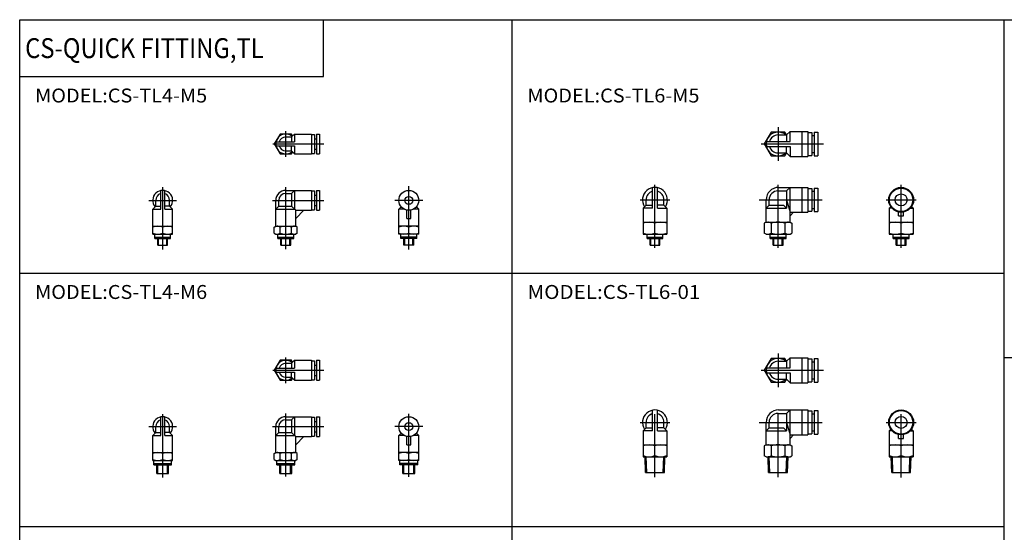
# Model space of a CAD drawing. Extents: x -371 to 371, y -255 to 255.
# Drawn here: x -371 to 124, y -3 to 255 of the extents above; entities that cross this region are included whole.
import ezdxf

# ---------------------------------------------------------------- set-up
doc = ezdxf.new("R2010")
doc.units = 0
doc.linetypes.add('CENTER', pattern=[50.8, 31.75, -6.35, 6.35, -6.35])
doc.layers.get('0').update_dxf_attribs({"linetype": 'CONTINUOUS'})
doc.styles.add('MX_NOTE_STANDARD', font='txt.shx', dxfattribs={"height": 3.2, "bigfont": 'extfont.shx'})

# ---------------------------------------------------------------- blocks, each defined once
blk = doc.blocks.new('MS_24')
at = {"color": 2, "linetype": 'CENTER'}
for p, q in [((0, -6.43), (0, 29.63)), ((-7.5, 21.25), (7.5, 21.25))]:
    blk.add_line(p, q, dxfattribs=at)
at = {"color": 7, "linetype": 'CONTINUOUS'}
for p, q in [((-6, 17), (-5.2, 17.79)), ((-4.58, 17), (-6, 17)), ((-6, 17), (-6, 4)), ((-1.25, 13.21), (-1.25, 15.12)), ((1.25, 13.21), (1.25, 15.12)), ((4.58, 17), (6, 17)), ((6, 17), (5.2, 17.79)), ((6, 17), (6, 4)), ((-6, 10), (6, 10)), ((-1.25, 13.21), (1.25, 13.21)), ((0, 4.53), (0, 9.46)), ((-6, 4), (6, 4)), ((-6, 4), (6, 4)), ((-4.73, -4), (-4.99, 4)), ((4.73, -4), (4.99, 4)), ((-4.73, -4), (4.73, -4))]:
    blk.add_line(p, q, dxfattribs=at)
at = {"color": 2, "linetype": 'CONTINUOUS'}
for p, q in [((-4.15, -4), (-4.4, 4)), ((4.15, -4), (4.4, 4))]:
    blk.add_line(p, q, dxfattribs=at)
at = {"color": 7, "linetype": 'CONTINUOUS'}
for radius in [6.25, 5.9, 3]:
    blk.add_circle((0, 21.25), radius, dxfattribs=at)
for centre, radius, start, end in [((-3, 1.33), 8.66, 69.7344, 110.2656), ((3, 1.33), 8.66, 69.7344, 110.2656), ((-3, 12.67), 8.67, 249.7573, 290.2427), ((3, 12.67), 8.67, 249.7573, 290.2427)]:
    blk.add_arc(centre, radius, start, end, dxfattribs=at)
blk = doc.blocks.new('MS_23')
at = {"color": 7, "linetype": 'CONTINUOUS'}
for p, q in [((-1.25, 17), (-1.25, 27.37)), ((1.25, 17), (1.25, 27.37)), ((-4.5, 18.5), (-4.5, 21.25)), ((4.5, 18.5), (4.5, 21.25)), ((-6, 17), (-4.5, 18.5)), ((-1.25, 17), (-6, 17)), ((-6, 17), (-6, 4)), ((-4.5, 18.5), (-1.25, 18.5)), ((4.5, 18.5), (1.25, 18.5)), ((1.25, 17), (6, 17)), ((6, 17), (4.5, 18.5)), ((6, 17), (6, 4)), ((-6, 10), (6, 10)), ((0, 4.53), (0, 9.46)), ((-6, 4), (6, 4)), ((-6, 4), (6, 4)), ((-4.73, -4), (-4.99, 4)), ((4.73, -4), (4.99, 4)), ((-4.73, -4), (4.73, -4))]:
    blk.add_line(p, q, dxfattribs=at)
at = {"color": 2, "linetype": 'CENTER'}
for p, q in [((0, -6.3), (0, 29.63)), ((-7.5, 21.25), (7.5, 21.25))]:
    blk.add_line(p, q, dxfattribs=at)
at = {"color": 2, "linetype": 'CONTINUOUS'}
for p, q in [((-4.15, -4), (-4.4, 4)), ((4.15, -4), (4.4, 4))]:
    blk.add_line(p, q, dxfattribs=at)
at = {"color": 7, "linetype": 'CONTINUOUS'}
for centre, radius, start, end in [((0, 21.25), 6.25, 326.3608, 213.6392), ((0, 21.25), 4.5, 106.1143, 179.9764), ((0, 21.25), 4.5, 0.0236, 73.8857), ((-3, 1.33), 8.66, 69.7344, 110.2656), ((3, 1.33), 8.66, 69.7344, 110.2656), ((-3, 12.67), 8.67, 249.7573, 290.2427), ((3, 12.67), 8.67, 249.7573, 290.2427)]:
    blk.add_arc(centre, radius, start, end, dxfattribs=at)
blk = doc.blocks.new('MS_22')
at = {"color": 7, "linetype": 'CONTINUOUS'}
for p, q in [((-3.46, 6), (-6.92, 0)), ((3.46, 6), (-3.46, 6)), ((4.3, 4.55), (3.46, 6)), ((6, 6.25), (4.25, 4.5)), ((6, 1.25), (6, 6.25)), ((6, 6.25), (15, 6.25)), ((12, 6.25), (12, -6.25)), ((15, 6.25), (15, -6.25)), ((15, 5.75), (17, 5.75)), ((17, 5.75), (17, -5.75)), ((18.2, 5.9), (20, 5.9)), ((18.2, 5.9), (18.2, -5.9)), ((20, 5.9), (20, -5.9)), ((-6.92, 0), (-3.46, -6)), ((-5.76, 1.25), (6, 1.25)), ((0, 4.5), (4.25, 4.5)), ((4.25, 4.5), (4.25, 1.25)), ((17, 4.3), (18.2, 4.3)), ((-5.76, -1.25), (6, -1.25)), ((0, -4.5), (4.25, -4.5)), ((3.46, -6), (4.3, -4.55)), ((4.25, -4.5), (4.25, -1.25)), ((6, -6.25), (4.25, -4.5)), ((6, -1.25), (6, -6.25)), ((17, -4.3), (18.2, -4.3)), ((-3.46, -6), (3.46, -6)), ((6, -6.25), (15, -6.25)), ((15, -5.75), (17, -5.75)), ((18.2, -5.9), (20, -5.9))]:
    blk.add_line(p, q, dxfattribs=at)
at = {"color": 2, "linetype": 'CENTER'}
for p, q in [((0, 8.5), (0, -8.5)), ((-8.5, 0), (22.82, 0))]:
    blk.add_line(p, q, dxfattribs=at)
at = {"color": 7, "linetype": 'CONTINUOUS'}
for radius, start, end in [(5.99, 48.6522, 311.3478), (4.5, 90.0236, 163.8857), (4.5, 196.1143, 269.9764)]:
    blk.add_arc((0, 0), radius, start, end, dxfattribs=at)
blk = doc.blocks.new('MS_21')
at = {"color": 2, "linetype": 'CENTER'}
for p, q in [((0, -6.3), (0, 29.63)), ((-9.55, 21.25), (22.7, 21.25))]:
    blk.add_line(p, q, dxfattribs=at)
at = {"color": 7, "linetype": 'CONTINUOUS'}
for p, q in [((0, 25.75), (4.25, 25.75)), ((0.25, 27.5), (15, 27.5)), ((6, 27.5), (4.25, 25.75)), ((4.25, 25.75), (4.25, 17)), ((6, 10), (6, 27.5)), ((12, 27.5), (12, 15)), ((15, 27.5), (15, 15)), ((15, 27), (17, 27)), ((17, 27), (17, 15.5)), ((17, 25.55), (18.2, 25.55)), ((18.2, 27.15), (18.2, 15.35)), ((18.2, 27.15), (20, 27.15)), ((20, 27.15), (20, 15.35)), ((-6, 10), (-6, 21.25)), ((-4.5, 18.5), (-4.5, 21.25)), ((4.25, 21.25), (6, 15)), ((-6, 17), (-4.5, 18.5)), ((-6, 17), (4.25, 17)), ((-4.5, 18.5), (2.75, 18.5)), ((4.25, 17), (2.75, 18.5)), ((6, 13.21), (7.78, 15)), ((6, 15), (15, 15)), ((15, 15.5), (17, 15.5)), ((17, 16.95), (18.2, 16.95)), ((18.2, 15.35), (20, 15.35)), ((-6, 10), (-6.92, 9.46)), ((-6, 10), (6, 10)), ((6, 10), (6.92, 9.46)), ((-6.92, 9.46), (-6.92, 4.53)), ((-3.46, 9.46), (-3.46, 4.53)), ((3.46, 9.46), (3.46, 4.53)), ((6.92, 9.46), (6.92, 4.53)), ((-6, 4), (-6.92, 4.53)), ((-6, 4), (6, 4)), ((-4.73, -4), (-4.99, 4)), ((4.73, -4), (4.99, 4)), ((6, 4), (6.92, 4.53)), ((-4.73, -4), (4.73, -4))]:
    blk.add_line(p, q, dxfattribs=at)
at = {"color": 2, "linetype": 'CONTINUOUS'}
for p, q in [((-4.15, -4), (-4.4, 4)), ((4.15, -4), (4.4, 4))]:
    blk.add_line(p, q, dxfattribs=at)
at = {"color": 7, "linetype": 'CONTINUOUS'}
for centre, radius, start, end in [((0.25, 21.25), 6.25, 90, 180), ((0, 21.25), 4.5, 90, 180), ((-5.2, 6.93), 3.07, 55.4769, 89.8528), ((0, -1.46), 11.46, 72.4255, 107.5745), ((5.2, 6.93), 3.07, 90.1472, 124.5231), ((-5.18, 7.07), 3.07, 269.8976, 304.1682), ((0, 15.46), 11.47, 252.4406, 287.5594), ((5.18, 7.07), 3.07, 235.8318, 270.1024)]:
    blk.add_arc(centre, radius, start, end, dxfattribs=at)
blk = doc.blocks.new('MS_20')
at = {"color": 2, "linetype": 'CENTER'}
for p, q in [((0, -4.81), (0, 27.73)), ((-7.5, 19.35), (7.5, 19.35))]:
    blk.add_line(p, q, dxfattribs=at)
at = {"color": 7, "linetype": 'CONTINUOUS'}
for p, q in [((-6, 15.1), (-5.2, 15.89)), ((-4.58, 15.1), (-6, 15.1)), ((-6, 15.1), (-6, 2.1)), ((4.58, 15.1), (6, 15.1)), ((6, 15.1), (5.2, 15.89)), ((6, 15.1), (6, 2.1)), ((-1.25, 11.31), (-1.25, 13.22)), ((-1.25, 11.31), (1.25, 11.31)), ((1.25, 11.31), (1.25, 13.22)), ((-6, 8.1), (6, 8.1)), ((0, 2.63), (0, 7.56)), ((-6, 2.1), (6, 2.1)), ((-4, 0), (-4, 2.1)), ((-4, 0.6), (4, 0.6)), ((-4, 0), (4, 0)), ((-2.5, -3.4), (-2.5, 0)), ((2.5, -3.4), (2.5, 0)), ((4, 0), (4, 2.1)), ((-2.5, -3.4), (2.5, -3.4))]:
    blk.add_line(p, q, dxfattribs=at)
at = {"color": 2, "linetype": 'CONTINUOUS'}
for p, q in [((-2.06, -3.4), (-2.06, 0)), ((2.06, -3.4), (2.06, 0))]:
    blk.add_line(p, q, dxfattribs=at)
at = {"color": 7, "linetype": 'CONTINUOUS'}
for radius in [6.25, 5.9, 3]:
    blk.add_circle((0, 19.35), radius, dxfattribs=at)
for centre, radius, start, end in [((-3, -0.57), 8.66, 69.7344, 110.2656), ((3, -0.57), 8.66, 69.7344, 110.2656), ((-3, 10.77), 8.67, 249.7573, 290.2427), ((3, 10.77), 8.67, 249.7573, 290.2427)]:
    blk.add_arc(centre, radius, start, end, dxfattribs=at)
blk = doc.blocks.new('MS_19')
at = {"color": 7, "linetype": 'CONTINUOUS'}
for p, q in [((-1.25, 15.1), (-1.25, 25.47)), ((1.25, 15.1), (1.25, 25.47)), ((-6, 15.1), (-4.5, 16.6)), ((-1.25, 15.1), (-6, 15.1)), ((-6, 15.1), (-6, 2.1)), ((-4.5, 16.6), (-4.5, 19.35)), ((-4.5, 16.6), (-1.25, 16.6)), ((4.5, 16.6), (1.25, 16.6)), ((1.25, 15.1), (6, 15.1)), ((4.5, 16.6), (4.5, 19.35)), ((6, 15.1), (4.5, 16.6)), ((6, 15.1), (6, 2.1)), ((-6, 8.1), (6, 8.1)), ((0, 2.63), (0, 7.56)), ((-6, 2.1), (6, 2.1)), ((-4, 0), (-4, 2.1)), ((-4, 0.6), (4, 0.6)), ((-4, 0), (4, 0)), ((-2.5, -3.4), (-2.5, 0)), ((2.5, -3.4), (2.5, 0)), ((4, 0), (4, 2.1)), ((-2.5, -3.4), (2.5, -3.4))]:
    blk.add_line(p, q, dxfattribs=at)
at = {"color": 2, "linetype": 'CENTER'}
for p, q in [((0, -4.81), (0, 27.73)), ((-7.5, 19.35), (7.5, 19.35))]:
    blk.add_line(p, q, dxfattribs=at)
at = {"color": 2, "linetype": 'CONTINUOUS'}
for p, q in [((-2.06, -3.4), (-2.06, 0)), ((2.06, -3.4), (2.06, 0))]:
    blk.add_line(p, q, dxfattribs=at)
at = {"color": 7, "linetype": 'CONTINUOUS'}
for centre, radius, start, end in [((0, 19.35), 6.25, 326.3609, 213.6391), ((0, 19.35), 4.5, 106.1143, 179.9763), ((0, 19.35), 4.5, 0.0237, 73.8857), ((-3, -0.57), 8.66, 69.7344, 110.2656), ((3, -0.57), 8.66, 69.7344, 110.2656), ((-3, 10.77), 8.67, 249.7573, 290.2427), ((3, 10.77), 8.67, 249.7573, 290.2427)]:
    blk.add_arc(centre, radius, start, end, dxfattribs=at)
blk = doc.blocks.new('MS_18')
at = {"color": 7, "linetype": 'CONTINUOUS'}
for p, q in [((-3.46, 6), (-6.92, 0)), ((3.46, 6), (-3.46, 6)), ((4.3, 4.55), (3.46, 6)), ((6, 6.25), (4.25, 4.5)), ((6, 1.25), (6, 6.25)), ((6, 6.25), (15, 6.25)), ((12, 6.25), (12, -6.25)), ((15, 6.25), (15, -6.25)), ((15, 5.75), (17, 5.75)), ((17, 5.75), (17, -5.75)), ((18.2, 5.9), (20, 5.9)), ((18.2, 5.9), (18.2, -5.9)), ((20, 5.9), (20, -5.9)), ((-6.92, 0), (-3.46, -6)), ((-5.76, 1.25), (6, 1.25)), ((0, 4.5), (4.25, 4.5)), ((4.25, 4.5), (4.25, 1.25)), ((17, 4.3), (18.2, 4.3)), ((-5.76, -1.25), (6, -1.25)), ((0, -4.5), (4.25, -4.5)), ((3.46, -6), (4.3, -4.55)), ((4.25, -4.5), (4.25, -1.25)), ((6, -6.25), (4.25, -4.5)), ((6, -1.25), (6, -6.25)), ((17, -4.3), (18.2, -4.3)), ((-3.46, -6), (3.46, -6)), ((6, -6.25), (15, -6.25)), ((15, -5.75), (17, -5.75)), ((18.2, -5.9), (20, -5.9))]:
    blk.add_line(p, q, dxfattribs=at)
at = {"color": 2, "linetype": 'CENTER'}
for p, q in [((0, 8.5), (0, -8.5)), ((-8.5, 0), (22.82, 0))]:
    blk.add_line(p, q, dxfattribs=at)
at = {"color": 7, "linetype": 'CONTINUOUS'}
for radius, start, end in [(5.99, 48.6522, 311.3478), (4.5, 90.0236, 163.8857), (4.5, 196.1143, 269.9764)]:
    blk.add_arc((0, 0), radius, start, end, dxfattribs=at)
blk = doc.blocks.new('MS_17')
at = {"color": 2, "linetype": 'CENTER'}
for p, q in [((0, -4.81), (0, 27.73)), ((-9.55, 19.35), (22.7, 19.35))]:
    blk.add_line(p, q, dxfattribs=at)
at = {"color": 7, "linetype": 'CONTINUOUS'}
for p, q in [((0.25, 25.6), (15, 25.6)), ((6, 25.6), (4.25, 23.85)), ((6, 8.1), (6, 25.6)), ((12, 25.6), (12, 13.1)), ((15, 25.6), (15, 13.1)), ((15, 25.1), (17, 25.1)), ((17, 25.1), (17, 13.6)), ((18.2, 25.25), (18.2, 13.45)), ((18.2, 25.25), (20, 25.25)), ((20, 25.25), (20, 13.45)), ((0, 23.85), (4.25, 23.85)), ((4.25, 23.85), (4.25, 15.1)), ((17, 23.65), (18.2, 23.65)), ((-6, 8.1), (-6, 19.35)), ((-6, 15.1), (-4.5, 16.6)), ((-6, 15.1), (4.25, 15.1)), ((-4.5, 16.6), (-4.5, 19.35)), ((-4.5, 16.6), (2.75, 16.6)), ((4.25, 15.1), (2.75, 16.6)), ((4.25, 19.35), (6, 13.1)), ((17, 15.05), (18.2, 15.05)), ((6, 11.31), (7.78, 13.1)), ((6, 13.1), (15, 13.1)), ((15, 13.6), (17, 13.6)), ((18.2, 13.45), (20, 13.45)), ((-6, 8.1), (-6.92, 7.56)), ((-6.92, 7.56), (-6.92, 2.63)), ((-6, 8.1), (6, 8.1)), ((-3.46, 7.56), (-3.46, 2.63)), ((3.46, 7.56), (3.46, 2.63)), ((6, 8.1), (6.92, 7.56)), ((6.92, 7.56), (6.92, 2.63)), ((-6, 2.1), (-6.92, 2.63)), ((-6, 2.1), (6, 2.1)), ((-4, 0), (-4, 2.1)), ((-4, 0.6), (4, 0.6)), ((-4, 0), (4, 0)), ((-2.5, -3.4), (-2.5, 0)), ((2.5, -3.4), (2.5, 0)), ((4, 0), (4, 2.1)), ((6, 2.1), (6.92, 2.63)), ((-2.5, -3.4), (2.5, -3.4))]:
    blk.add_line(p, q, dxfattribs=at)
at = {"color": 2, "linetype": 'CONTINUOUS'}
for p, q in [((-2.06, -3.4), (-2.06, 0)), ((2.06, -3.4), (2.06, 0))]:
    blk.add_line(p, q, dxfattribs=at)
at = {"color": 7, "linetype": 'CONTINUOUS'}
for centre, radius, start, end in [((0.25, 19.35), 6.25, 90, 180), ((0, 19.35), 4.5, 90.0001, 179.9999), ((-5.2, 5.03), 3.07, 55.4769, 89.8527), ((0, -3.36), 11.46, 72.4255, 107.5745), ((5.2, 5.03), 3.07, 90.1473, 124.5231), ((-5.18, 5.17), 3.07, 269.8976, 304.1682), ((0, 13.56), 11.47, 252.4406, 287.5594), ((5.18, 5.17), 3.07, 235.8318, 270.1024)]:
    blk.add_arc(centre, radius, start, end, dxfattribs=at)
blk = doc.blocks.new('MS_8')
at = {"color": 2, "linetype": 'CENTER'}
for p, q in [((0, -6.14), (0, 25.66)), ((7, 19.1), (-7, 19.1))]:
    blk.add_line(p, q, dxfattribs=at)
at = {"color": 7, "linetype": 'CONTINUOUS'}
for p, q in [((-5, 14.73), (-3.83, 15.89)), ((5, 14.73), (3.83, 15.89)), ((-2.43, 14.73), (-5, 14.73)), ((-5, 2.1), (-5, 14.73)), ((-1, 9.95), (-1, 14.2)), ((-1, 9.95), (1, 9.95)), ((1, 9.95), (1, 14.2)), ((5, 14.73), (2.43, 14.73)), ((5, 2.1), (5, 14.73)), ((5, 6.1), (-5, 6.1)), ((0, 2.54), (0, 5.65)), ((5, 2.1), (-5, 2.1)), ((-4.5, 0), (-4.5, 2.1)), ((4.5, 0.6), (-4.5, 0.6)), ((4.5, 0), (-4.5, 0)), ((-3, -4.4), (-3, 0)), ((3, -4.4), (3, 0)), ((4.5, 0), (4.5, 2.1)), ((-3, -4.4), (3, -4.4))]:
    blk.add_line(p, q, dxfattribs=at)
at = {"color": 2, "linetype": 'CONTINUOUS'}
for p, q in [((-2.45, -4.4), (-2.45, 0)), ((2.45, -4.4), (2.45, 0))]:
    blk.add_line(p, q, dxfattribs=at)
at = {"color": 7, "linetype": 'CONTINUOUS'}
for radius in [5, 2]:
    blk.add_circle((0, 19.1), radius, dxfattribs=at)
for centre, radius, start, end in [((-2.5, -1.12), 7.22, 69.7345, 110.2655), ((2.5, -1.12), 7.22, 69.7345, 110.2655), ((-2.5, 9.32), 7.23, 249.762, 290.238), ((2.5, 9.32), 7.23, 249.762, 290.238)]:
    blk.add_arc(centre, radius, start, end, dxfattribs=at)
blk = doc.blocks.new('MS_7')
at = {"color": 2, "linetype": 'CENTER'}
for p, q in [((0, -6.42), (0, 25.66)), ((-7, 19.1), (7, 19.1))]:
    blk.add_line(p, q, dxfattribs=at)
at = {"color": 7, "linetype": 'CONTINUOUS'}
for p, q in [((-1, 14.73), (-1, 23.99)), ((1, 14.73), (1, 23.99)), ((-5, 14.73), (-3.5, 16.23)), ((-3.5, 16.23), (-3.5, 19.1)), ((-3.5, 16.23), (-1, 16.23)), ((3.5, 16.23), (1, 16.23)), ((3.5, 16.23), (3.5, 19.1)), ((5, 14.73), (3.5, 16.23)), ((-5, 14.73), (-1, 14.73)), ((-5, 2.1), (-5, 14.73)), ((1, 14.73), (5, 14.73)), ((5, 2.1), (5, 14.73)), ((-5, 6.1), (5, 6.1)), ((0, 2.54), (0, 5.65)), ((-5, 2.1), (5, 2.1)), ((-4.5, 0), (-4.5, 2.1)), ((-4.5, 0.6), (4.5, 0.6)), ((-4.5, 0), (4.5, 0)), ((-3, -4.4), (-3, 0)), ((3, -4.4), (3, 0)), ((4.5, 0), (4.5, 2.1)), ((-3, -4.4), (3, -4.4))]:
    blk.add_line(p, q, dxfattribs=at)
at = {"color": 2, "linetype": 'CONTINUOUS'}
for p, q in [((-2.45, -4.4), (-2.45, 0)), ((2.45, -4.4), (2.45, 0))]:
    blk.add_line(p, q, dxfattribs=at)
at = {"color": 7, "linetype": 'CONTINUOUS'}
for centre, radius, start, end in [((0, 19.1), 5, 320.033, 219.967), ((0, 19.1), 3.5, 106.5776, 179.9568), ((0, 19.1), 3.5, 0.0432, 73.4224), ((-2.5, -1.12), 7.22, 69.7345, 110.2655), ((2.5, -1.12), 7.22, 69.7345, 110.2655), ((-2.5, 9.32), 7.23, 249.762, 290.238), ((2.5, 9.32), 7.23, 249.762, 290.238)]:
    blk.add_arc(centre, radius, start, end, dxfattribs=at)
blk = doc.blocks.new('MS_6')
at = {"color": 7, "linetype": 'CONTINUOUS'}
for p, q in [((-2.88, 5), (-5.77, 0)), ((2.88, 5), (-2.88, 5)), ((4.36, 5), (2.86, 3.5)), ((3.42, 4.06), (2.88, 5)), ((4.36, 5), (4.36, 1)), ((4.36, 5), (13, 5)), ((13, 5), (13, -5)), ((15.4, 5), (17, 5)), ((15.4, 5), (15.4, -5)), ((17, 5), (17, -5)), ((-5.77, 0), (-2.88, -5)), ((-4.89, 1), (4.36, 1)), ((0, 3.5), (2.86, 3.5)), ((2.86, 3.5), (2.86, 1)), ((13, 4.75), (14.5, 4.75)), ((14.5, 4.75), (14.5, -4.75)), ((14.5, 2.6), (15.4, 2.6)), ((-4.89, -1), (4.36, -1)), ((0, -3.5), (2.86, -3.5)), ((2.86, -3.5), (2.86, -1)), ((4.36, -5), (2.86, -3.5)), ((2.88, -5), (3.42, -4.06)), ((4.36, -1), (4.36, -5)), ((13, -4.75), (14.5, -4.75)), ((14.5, -2.6), (15.4, -2.6)), ((-2.88, -5), (2.88, -5)), ((4.36, -5), (13, -5)), ((15.4, -5), (17, -5))]:
    blk.add_line(p, q, dxfattribs=at)
at = {"color": 2, "linetype": 'CENTER'}
for p, q in [((0, -6.5), (0, 6.5)), ((-6.5, 0), (19.14, 0))]:
    blk.add_line(p, q, dxfattribs=at)
at = {"color": 7, "linetype": 'CONTINUOUS'}
for radius, start, end in [(4.99, 50.1209, 309.8791), (3.5, 90.0432, 163.4225), (3.5, 196.5775, 269.9568)]:
    blk.add_arc((0, 0), radius, start, end, dxfattribs=at)
blk = doc.blocks.new('MS_5')
at = {"color": 2, "linetype": 'CENTER'}
for p, q in [((0, -6), (0, 25.76)), ((-6.59, 19.1), (19.09, 19.1))]:
    blk.add_line(p, q, dxfattribs=at)
at = {"color": 7, "linetype": 'CONTINUOUS'}
for p, q in [((0, 24.1), (13, 24.1)), ((0, 22.6), (2.86, 22.6)), ((4.36, 24.1), (2.86, 22.6)), ((2.86, 22.6), (2.86, 16.23)), ((4.36, 24.1), (4.36, 14.73)), ((13, 24.1), (13, 14.1)), ((13, 23.85), (14.5, 23.85)), ((14.5, 23.85), (14.5, 14.35)), ((14.5, 21.7), (15.4, 21.7)), ((15.4, 24.1), (15.4, 14.1)), ((15.4, 24.1), (17, 24.1)), ((17, 24.1), (17, 14.1)), ((-5, 6.1), (-5, 19.1)), ((-5, 14.73), (-3.5, 16.23)), ((-3.5, 16.23), (-3.5, 19.1)), ((-3.5, 16.23), (2.86, 16.23)), ((5, 14.1), (2.86, 16.23)), ((14.5, 16.5), (15.4, 16.5)), ((-5, 14.73), (4.36, 14.73)), ((5, 14.1), (13, 14.1)), ((5, 9.95), (9.14, 14.1)), ((5, 6.1), (5, 14.1)), ((13, 14.35), (14.5, 14.35)), ((15.4, 14.1), (17, 14.1)), ((-5.77, 5.65), (-5, 6.1)), ((-5.77, 2.54), (-5.77, 5.65)), ((-5, 6.1), (5, 6.1)), ((-2.88, 2.54), (-2.88, 5.65)), ((2.88, 2.54), (2.88, 5.65)), ((5.77, 5.65), (5, 6.1)), ((5.77, 2.54), (5.77, 5.65)), ((-5.77, 2.54), (-5, 2.1)), ((-5, 2.1), (5, 2.1)), ((-4.5, 0), (-4.5, 2.1)), ((-4.5, 0.6), (4.5, 0.6)), ((-4.5, 0), (4.5, 0)), ((-3, -4.4), (-3, 0)), ((3, -4.4), (3, 0)), ((4.5, 0), (4.5, 2.1)), ((5.77, 2.54), (5, 2.1)), ((-3, -4.4), (3, -4.4))]:
    blk.add_line(p, q, dxfattribs=at)
at = {"color": 2, "linetype": 'CONTINUOUS'}
for p, q in [((-2.45, -4.4), (-2.45, 0)), ((2.45, -4.4), (2.45, 0))]:
    blk.add_line(p, q, dxfattribs=at)
at = {"color": 7, "linetype": 'CONTINUOUS'}
for centre, radius, start, end in [((0, 19.1), 5, 90.0001, 179.9999), ((0, 19.1), 3.5, 90.0001, 179.9999), ((-4.32, 3.54), 2.56, 55.8901, 90.1283), ((0, -3.45), 9.55, 72.4445, 107.5555), ((4.32, 3.54), 2.56, 89.8717, 124.1099), ((-4.31, 4.66), 2.56, 269.5694, 303.683), ((0, 11.65), 9.56, 252.4626, 287.5374), ((4.31, 4.66), 2.56, 236.317, 270.4306)]:
    blk.add_arc(centre, radius, start, end, dxfattribs=at)
blk = doc.blocks.new('MS_4')
at = {"color": 2, "linetype": 'CENTER'}
for p, q in [((0, -5.51), (0, 26.89)), ((7, 19.1), (-7, 19.1))]:
    blk.add_line(p, q, dxfattribs=at)
at = {"color": 7, "linetype": 'CONTINUOUS'}
for p, q in [((-5, 14.73), (-3.83, 15.89)), ((5, 14.73), (3.83, 15.89)), ((-2.43, 14.73), (-5, 14.73)), ((-5, 2.1), (-5, 14.73)), ((-1, 9.95), (-1, 14.2)), ((-1, 9.95), (1, 9.95)), ((1, 9.95), (1, 14.2)), ((5, 14.73), (2.43, 14.73)), ((5, 2.1), (5, 14.73)), ((5, 6.1), (-5, 6.1)), ((0, 2.54), (0, 5.65)), ((5, 2.1), (-5, 2.1)), ((-4, 0), (-4, 2.1)), ((4, 0.6), (-4, 0.6)), ((4, 0), (-4, 0)), ((-2.5, -3.4), (-2.5, 0)), ((2.5, -3.4), (2.5, 0)), ((4, 0), (4, 2.1)), ((2.5, -3.4), (-2.5, -3.4))]:
    blk.add_line(p, q, dxfattribs=at)
at = {"color": 2, "linetype": 'CONTINUOUS'}
for p, q in [((-2.06, -3.4), (-2.06, 0)), ((2.06, -3.4), (2.06, 0))]:
    blk.add_line(p, q, dxfattribs=at)
at = {"color": 7, "linetype": 'CONTINUOUS'}
for radius in [5, 2]:
    blk.add_circle((0, 19.1), radius, dxfattribs=at)
for centre, radius, start, end in [((-2.5, -1.12), 7.22, 69.7345, 110.2655), ((2.5, -1.12), 7.22, 69.7345, 110.2655), ((-2.5, 9.32), 7.23, 249.762, 290.238), ((2.5, 9.32), 7.23, 249.762, 290.238)]:
    blk.add_arc(centre, radius, start, end, dxfattribs=at)
blk = doc.blocks.new('MS_3')
at = {"color": 2, "linetype": 'CENTER'}
for p, q in [((0, -5.51), (0, 25.66)), ((-7, 19.1), (7, 19.1))]:
    blk.add_line(p, q, dxfattribs=at)
at = {"color": 7, "linetype": 'CONTINUOUS'}
for p, q in [((-1, 14.73), (-1, 23.99)), ((1, 14.73), (1, 23.99)), ((-5, 14.73), (-3.5, 16.23)), ((-3.5, 16.23), (-3.5, 19.1)), ((-3.5, 16.23), (-1, 16.23)), ((3.5, 16.23), (1, 16.23)), ((3.5, 16.23), (3.5, 19.1)), ((5, 14.73), (3.5, 16.23)), ((-5, 14.73), (-1, 14.73)), ((-5, 2.1), (-5, 14.73)), ((1, 14.73), (5, 14.73)), ((5, 2.1), (5, 14.73)), ((-5, 6.1), (5, 6.1)), ((0, 2.54), (0, 5.65)), ((-5, 2.1), (5, 2.1)), ((-4, 0), (-4, 2.1)), ((-4, 0.6), (4, 0.6)), ((-4, 0), (4, 0)), ((-2.5, -3.4), (-2.5, 0)), ((2.5, -3.4), (2.5, 0)), ((4, 0), (4, 2.1)), ((-2.5, -3.4), (2.5, -3.4))]:
    blk.add_line(p, q, dxfattribs=at)
at = {"color": 2, "linetype": 'CONTINUOUS'}
for p, q in [((-2.06, -3.4), (-2.06, 0)), ((2.06, -3.4), (2.06, 0))]:
    blk.add_line(p, q, dxfattribs=at)
at = {"color": 7, "linetype": 'CONTINUOUS'}
for centre, radius, start, end in [((0, 19.1), 5, 320.033, 219.967), ((0, 19.1), 3.5, 106.5776, 179.9568), ((0, 19.1), 3.5, 0.0432, 73.4224), ((-2.5, -1.12), 7.22, 69.7345, 110.2655), ((2.5, -1.12), 7.22, 69.7345, 110.2655), ((-2.5, 9.32), 7.23, 249.762, 290.238), ((2.5, 9.32), 7.23, 249.762, 290.238)]:
    blk.add_arc(centre, radius, start, end, dxfattribs=at)
blk = doc.blocks.new('MS_2')
at = {"color": 7, "linetype": 'CONTINUOUS'}
for p, q in [((-2.88, 5), (-5.77, 0)), ((2.88, 5), (-2.88, 5)), ((4.36, 5), (2.86, 3.5)), ((3.42, 4.06), (2.88, 5)), ((4.36, 5), (4.36, 1)), ((4.36, 5), (13, 5)), ((13, 5), (13, -5)), ((15.4, 5), (17, 5)), ((15.4, 5), (15.4, -5)), ((17, 5), (17, -5)), ((-5.77, 0), (-2.88, -5)), ((-4.89, 1), (4.36, 1)), ((0, 3.5), (2.86, 3.5)), ((2.86, 3.5), (2.86, 1)), ((13, 4.75), (14.5, 4.75)), ((14.5, 4.75), (14.5, -4.75)), ((14.5, 2.6), (15.4, 2.6)), ((-4.89, -1), (4.36, -1)), ((0, -3.5), (2.86, -3.5)), ((2.86, -3.5), (2.86, -1)), ((4.36, -5), (2.86, -3.5)), ((2.88, -5), (3.42, -4.06)), ((4.36, -1), (4.36, -5)), ((13, -4.75), (14.5, -4.75)), ((14.5, -2.6), (15.4, -2.6)), ((-2.88, -5), (2.88, -5)), ((4.36, -5), (13, -5)), ((15.4, -5), (17, -5))]:
    blk.add_line(p, q, dxfattribs=at)
at = {"color": 2, "linetype": 'CENTER'}
for p, q in [((0, -6.5), (0, 6.5)), ((-6.5, 0), (19.14, 0))]:
    blk.add_line(p, q, dxfattribs=at)
at = {"color": 7, "linetype": 'CONTINUOUS'}
for radius, start, end in [(4.99, 50.1209, 309.8791), (3.5, 90.0432, 163.4225), (3.5, 196.5775, 269.9568)]:
    blk.add_arc((0, 0), radius, start, end, dxfattribs=at)
blk = doc.blocks.new('MS_1')
at = {"color": 2, "linetype": 'CENTER'}
for p, q in [((0, -5.46), (0, 25.76)), ((-6.59, 19.1), (19.09, 19.1))]:
    blk.add_line(p, q, dxfattribs=at)
at = {"color": 7, "linetype": 'CONTINUOUS'}
for p, q in [((0, 24.1), (13, 24.1)), ((0, 22.6), (2.86, 22.6)), ((4.36, 24.1), (2.86, 22.6)), ((2.86, 22.6), (2.86, 16.23)), ((4.36, 24.1), (4.36, 14.73)), ((13, 24.1), (13, 14.1)), ((13, 23.85), (14.5, 23.85)), ((14.5, 23.85), (14.5, 14.35)), ((14.5, 21.7), (15.4, 21.7)), ((15.4, 24.1), (15.4, 14.1)), ((15.4, 24.1), (17, 24.1)), ((17, 24.1), (17, 14.1)), ((-5, 6.1), (-5, 19.1)), ((-5, 14.73), (-3.5, 16.23)), ((-3.5, 16.23), (-3.5, 19.1)), ((-3.5, 16.23), (2.86, 16.23)), ((5, 14.1), (2.86, 16.23)), ((14.5, 16.5), (15.4, 16.5)), ((-5, 14.73), (4.36, 14.73)), ((5, 14.1), (13, 14.1)), ((5, 9.95), (9.14, 14.1)), ((5, 6.1), (5, 14.1)), ((13, 14.35), (14.5, 14.35)), ((15.4, 14.1), (17, 14.1)), ((-5.77, 5.65), (-5, 6.1)), ((-5.77, 2.54), (-5.77, 5.65)), ((-5, 6.1), (5, 6.1)), ((-2.88, 2.54), (-2.88, 5.65)), ((2.88, 2.54), (2.88, 5.65)), ((5.77, 5.65), (5, 6.1)), ((5.77, 2.54), (5.77, 5.65)), ((-5.77, 2.54), (-5, 2.1)), ((-5, 2.1), (5, 2.1)), ((-4, 0), (-4, 2.1)), ((-4, 0.6), (4, 0.6)), ((-4, 0), (4, 0)), ((-2.5, -3.4), (-2.5, 0)), ((2.5, -3.4), (2.5, 0)), ((4, 0), (4, 2.1)), ((5.77, 2.54), (5, 2.1)), ((-2.5, -3.4), (2.5, -3.4))]:
    blk.add_line(p, q, dxfattribs=at)
at = {"color": 2, "linetype": 'CONTINUOUS'}
for p, q in [((-2.06, -3.4), (-2.06, 0)), ((2.06, -3.4), (2.06, 0))]:
    blk.add_line(p, q, dxfattribs=at)
at = {"color": 7, "linetype": 'CONTINUOUS'}
for centre, radius, start, end in [((0, 19.1), 5, 90.0001, 179.9999), ((0, 19.1), 3.5, 90.0001, 179.9999), ((-4.32, 3.54), 2.56, 55.8901, 90.1283), ((0, -3.45), 9.55, 72.4445, 107.5555), ((4.32, 3.54), 2.56, 89.8717, 124.1099), ((-4.31, 4.66), 2.56, 269.5694, 303.683), ((0, 11.65), 9.56, 252.4626, 287.5374), ((4.31, 4.66), 2.56, 236.317, 270.4306)]:
    blk.add_arc(centre, radius, start, end, dxfattribs=at)

msp = doc.modelspace()

# ---------------------------------------------------------------- linework, layer by layer
at = {"color": 7, "linetype": 'CONTINUOUS'}
for p, q in [((-370.87, -254.55), (-370.87, 254.55)), ((-370.87, 254.55), (370.87, 254.55)), ((-218.33, 225.95), (-218.33, 254.55)), ((-123.62, -254.55), (-123.62, 254.55)), ((123.62, -254.55), (123.62, 254.55)), ((-370.87, 225.95), (-218.33, 225.95)), ((-370.87, 127.28), (123.62, 127.28)), ((123.62, 84.85), (370.87, 84.85)), ((-370.87, 0), (123.62, 0))]:
    msp.add_line(p, q, dxfattribs=at)

# ---------------------------------------------------------------- block references
for name, p in [('MS_2', (-237.25, 192.13)), ('MS_18', (10, 192.13)), ('MS_3', (-299.06, 144.71)), ('MS_1', (-237.25, 144.71)), ('MS_4', (-175.44, 144.71)), ('MS_19', (-51.81, 144.71)), ('MS_17', (10, 144.71)), ('MS_20', (71.81, 144.71)), ('MS_6', (-237.25, 78.45)), ('MS_22', (10, 78.45)), ('MS_23', (-51.81, 31.03)), ('MS_21', (10, 31.03)), ('MS_24', (71.81, 31.03)), ('MS_7', (-299.06, 31.03)), ('MS_5', (-237.25, 31.03)), ('MS_8', (-175.44, 31.03))]:
    msp.add_blockref(name, p)

# ---------------------------------------------------------------- texts
at = {"color": 7, "linetype": 'CONTINUOUS', "attachment_point": 1, "style": 'MX_NOTE_STANDARD'}
for s, insert, char_height in [('\\W0.877;\\A1;CS-QUICK FITTING,TL', (-368.14, 245.26), 10), ('\\W1.047;\\A1;MODEL:CS-TL4-M5', (-363.15, 219.96), 7), ('\\W1.047;\\A1;MODEL:CS-TL6-M5', (-115.9, 219.96), 7), ('\\W1.047;\\A1;MODEL:CS-TL4-M6', (-363.15, 121.28), 7), ('\\W1.084;\\A1;MODEL:CS-TL6-01', (-115.86, 121.28), 7)]:
    msp.add_mtext(s, dxfattribs=dict(at, insert=insert, char_height=char_height))

doc.saveas('drawing.dxf')
